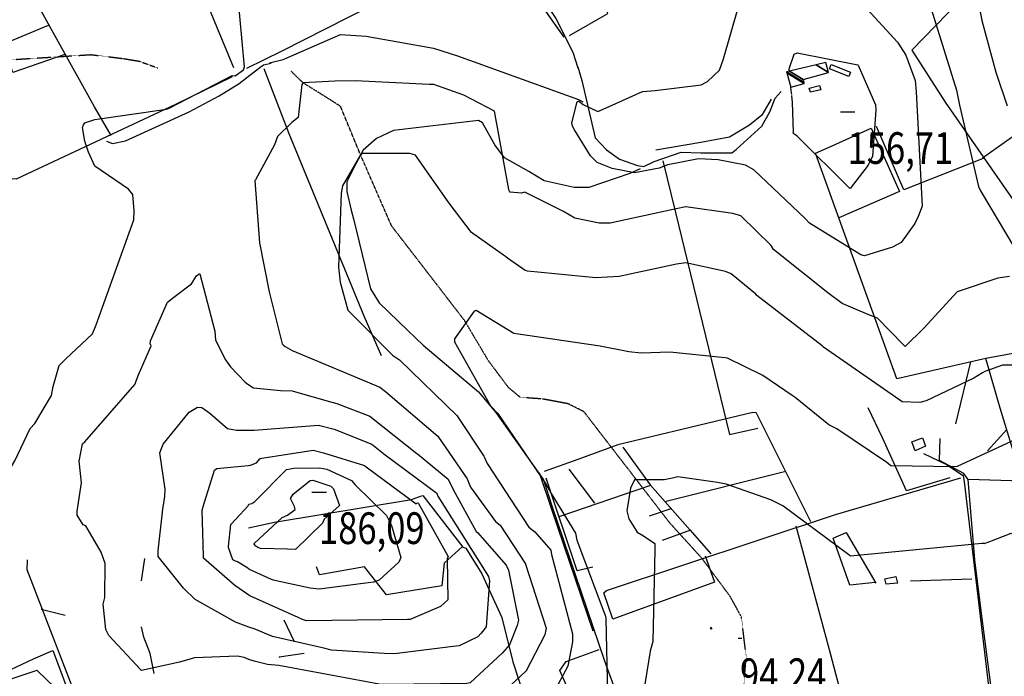
# Model space of a CAD drawing. Extents: x 527006 to 539808, y 4381851 to 4391150.
# Drawn here: x 530334 to 531421, y 4389346 to 4390072 of the extents above; entities that cross this region are included whole.
import ezdxf
from ezdxf.enums import TextEntityAlignment as Align

# ---------------------------------------------------------------- set-up
doc = ezdxf.new("R2010")
doc.units = 0
doc.header["$MEASUREMENT"] = 0
doc.linetypes.add('HIDDEN', pattern=[0.375, 0.25, -0.125])
for name, color, linetype in [('15', 7, 'CONTINUOUS'), ('38', 7, 'CONTINUOUS'), ('43', 7, 'CONTINUOUS'), ('47', 7, 'CONTINUOUS'), ('50', 7, 'CONTINUOUS'), ('7', 7, 'CONTINUOUS'), ('8', 6, 'CONTINUOUS'), ('9', 7, 'CONTINUOUS')]:
    doc.layers.add(name, color=color, linetype=linetype)
doc.styles.get("Standard").update_dxf_attribs({"font": 'txt', "height": 0.2})

# ---------------------------------------------------------------- blocks, each defined once
blk = doc.blocks.new('COTA')
at = {"layer": '7', "color": 7, "linetype": 'Continuous'}
blk.add_line((-1.98, -0.02), (2.02, -0.02), dxfattribs=at)

msp = doc.modelspace()

# ---------------------------------------------------------------- linework, layer by layer
at = {"layer": '15', "color": 5, "linetype": 'HIDDEN'}
for points in [[(530312.15, 4390027.19), (530412.39, 4390033.52), (530447.21, 4390029.3), (530465.68, 4390026.27), (530486.25, 4390018.75)], [(531132.83, 4389326.02), (531136.34, 4389368.21), (531131.07, 4389412.15), (531118.32, 4389435.12), (531087.13, 4389477.18), (531051.98, 4389515.84), (530957.07, 4389638.88), (530939.49, 4389647.66), (530911.37, 4389652.94), (530886.76, 4389654.69), (530873.79, 4389665.5), (530851.61, 4389695.12), (530824.94, 4389739.97), (530744.6, 4389844.15), (530710.25, 4389922.74), (530688.16, 4389976.33), (530668.82, 4389988.64), (530646.74, 4390002.3), (530633.67, 4390015)]]:
    msp.add_lwpolyline(points, dxfattribs=at)
at = {"layer": '38', "color": 7, "linetype": 'Continuous'}
for points in [[(530916.75, 4390086.91), (530926.12, 4390073.41), (530944.9, 4390036.4), (530950.47, 4390018.99)], [(530609.72, 4390024.36), (530624.61, 4390027.98), (530688.1, 4390055.63), (530716.32, 4390054.04), (530791.01, 4390040.82), (530817.5, 4390032.23), (530951.13, 4389983.86), (530955.81, 4389981.17)], [(530584.55, 4390008.18), (530597.59, 4390018.17), (530602.96, 4390022.07), (530611.49, 4390024.06)], [(530950.17, 4390019.92), (530954.73, 4390005.05), (530969.28, 4389941.67), (530982.02, 4389928.29), (530996.29, 4389918.1), (531016.34, 4389911.05), (531023.41, 4389910.02), (531034.54, 4389915.34), (531064.64, 4389925.62), (531086.08, 4389925.09), (531120.59, 4389924.89), (531125.37, 4389928.82), (531153.73, 4389954.37), (531162.45, 4389970.43), (531168.26, 4389985.4), (531175.1, 4389992.75)], [(530429.51, 4389938), (530436.14, 4389935.24), (530450.65, 4389938.13), (530520.93, 4389970.47), (530554.09, 4389988.01), (530576.19, 4390001.78), (530584.55, 4390008.18)], [(531019.34, 4389907.44), (531007.76, 4389902.3), (530962.63, 4389886.77), (530946.1, 4389886.64), (530913, 4389894.13), (530896.3, 4389904.26), (530869.34, 4389919.31), (530858.73, 4389934), (530844.98, 4389958.31), (530840.71, 4389960.67), (530746.76, 4389949.77), (530727.78, 4389940.83), (530713.24, 4389927.82), (530705.12, 4389912.95), (530695.09, 4389892.95), (530695.14, 4389882.15), (530699.88, 4389861.45)], [(530699.82, 4389861.73), (530702.41, 4389852.13), (530721.22, 4389774.59), (530730.85, 4389759.2), (530762.48, 4389728.73), (530779.5, 4389712.32), (530840.73, 4389660.85), (530859.62, 4389638.16), (530912.42, 4389563.65), (530921.57, 4389534.97), (530979.94, 4389363.6), (530994.04, 4389324.14)], [(531332.11, 4389592.67), (531357.58, 4389580.72), (531375.87, 4389568.36), (531377.11, 4389561.26), (531405.01, 4389326.42), (531414.64, 4389293.18), (531450.08, 4389167.94), (531462.58, 4389142.17), (531485.23, 4389096.21)]]:
    msp.add_lwpolyline(points, dxfattribs=at)
at = {"layer": '43', "color": 1, "linetype": 'Continuous'}
for p, q in [((531096.45, 4389400.51), (531098.71, 4389399.09)), ((531097.07, 4389398.57), (531098.09, 4389401.03))]:
    msp.add_line(p, q, dxfattribs=at)
at = {"layer": '47', "color": 1, "linetype": 'Continuous'}
for points in [[(531228.48, 4390017.83), (531230.3, 4390022.48), (531251.68, 4390014.1), (531249.75, 4390009.19)], [(531207.23, 4389992.03), (531206.03, 4389996.49), (531217.36, 4389999.56), (531218.66, 4389994.73)], [(531322.88, 4389595.65), (531319.28, 4389605.57), (531331.23, 4389609.93), (531334.57, 4389600.76)], [(531290.83, 4389448.11), (531289.54, 4389454.32), (531301.75, 4389456.88), (531303.29, 4389449.49)]]:
    msp.add_lwpolyline(points, close=True, dxfattribs=at)
at = {"layer": '50', "color": 1, "linetype": 'Continuous'}
for p, q in [((531384.16, 4389693.92), (531367.7, 4389625.38)), ((531424.08, 4389619.24), (531402.75, 4389595.7)), ((531424.08, 4389619.24), (531402.75, 4389595.7)), ((530940.48, 4389575.42), (530968.72, 4389537.7)), ((530940.48, 4389575.42), (530968.72, 4389537.7)), ((531046.36, 4389539.79), (531180.12, 4389573.24)), ((530929.69, 4389522.97), (531030.84, 4389557.54)), ((531053.18, 4389531.72), (531029.09, 4389523.51)), ((531053.18, 4389531.72), (531029.09, 4389523.51)), ((531074.75, 4389508.11), (531043.51, 4389496.53)), ((531074.75, 4389508.11), (531043.51, 4389496.53)), ((530468.13, 4389451.92), (530471.98, 4389476.67)), ((530468.13, 4389451.92), (530471.98, 4389476.67)), ((531385.52, 4389453.96), (531317.66, 4389451.49)), ((530383.94, 4389413.71), (530357.31, 4389420.41)), ((530383.94, 4389413.71), (530357.31, 4389420.41)), ((530637.13, 4389384.72), (530625.9, 4389408.48)), ((530637.13, 4389384.72), (530625.9, 4389408.48))]:
    msp.add_line(p, q, dxfattribs=at)
for points in [[(530584.51, 4390018.58), (530623.58, 4390037.53), (530746.35, 4390100.41), (530735.82, 4390125.32), (530645.22, 4390328.15), (530583.43, 4390297.75)], [(530504.16, 4390176.9), (530538.51, 4390095.13), (530569.84, 4390019.31)], [(531319.22, 4390038.56), (531371.81, 4390092.64), (531396.91, 4390118.99), (531452.59, 4390176.92)], [(530941.26, 4390054.59), (530983.45, 4390079.02), (530964.23, 4390135.32), (530954.35, 4390167.5), (530953.07, 4390174.5)], [(530736.18, 4390124.01), (530785.47, 4390141.99), (530852.82, 4390164.74), (530860.51, 4390161.98), (530867.53, 4390155.32), (530903.43, 4390101.66), (530915.28, 4390080.38), (530935.03, 4390052.75)], [(530434.68, 4389944.07), (530416.3, 4389975.91), (530334.31, 4390123.8), (530269.82, 4390106.91), (530195.21, 4390087.57)], [(530383.59, 4390033.65), (530325.97, 4390013.88), (530316.2, 4390045.6), (530365.61, 4390066.11)], [(531319.22, 4390038.56), (531356.23, 4389981.09), (531515.59, 4389751.37), (531523.81, 4389727.98), (531533.44, 4389695.79), (531590.77, 4389703.29), (531606.01, 4389707.16), (531645.92, 4389729.07), (531823.73, 4389825.8), (531863.48, 4389706.42), (531800.66, 4389611.36)], [(530603.49, 4390018.19), (530631.05, 4389946.46), (530713.75, 4389744.87), (530732.95, 4389700.9)], [(530568.38, 4390008.81), (530505.9, 4389978.29), (530329.7, 4389895.75), (530306.66, 4389897.69), (530279.55, 4389906.5), (530266.06, 4389911.95)], [(531163.81, 4389984.34), (531153.56, 4389966.67), (531139.8, 4389955.68), (531118.03, 4389942.29), (531086.23, 4389936.45), (531036.35, 4389927.78)], [(531397.47, 4389919.6), (531445.4, 4389953.23), (531482.98, 4389978.94)], [(531212.96, 4389924.45), (531231.18, 4389932.59), (531274.47, 4389952.37), (531305.81, 4389882.1), (531238.68, 4389853.21)], [(531398.15, 4389918.58), (531310.52, 4389883.96), (531280.14, 4389954.13)], [(531044.1, 4389916.02), (531058.21, 4389859.04), (531117.83, 4389613.75), (531149.01, 4389620.72)], [(531528.05, 4389710.61), (531463.19, 4389709), (531401.07, 4389697.52), (531302.56, 4389675.24), (531257.2, 4389801.88), (531212.96, 4389924.45)], [(531598.79, 4389474.28), (531595.01, 4389480.74), (531547.82, 4389481.98), (531453.89, 4389482.36), (531448.31, 4389526.62), (531441.44, 4389562.06), (531417.05, 4389642.97), (531401.11, 4389697.53)], [(531361.29, 4389565.93), (531313.44, 4389551.57), (531286.86, 4389610.12), (531271.03, 4389643.05)], [(531143.77, 4389637.86), (531111.11, 4389630.25), (530994.59, 4389602.38), (530950.23, 4389585.93), (530913.3, 4389572.88)], [(531143.77, 4389637.86), (531147.05, 4389638.5), (531207.53, 4389517.54)], [(530999.92, 4389599.53), (531030.3, 4389558.15), (531074.31, 4389507.81), (531097.24, 4389481.77)], [(531441.44, 4389562.06), (531381.7, 4389563.85), (531376.87, 4389570.62), (531349.81, 4389585.09), (531350.74, 4389609.41)], [(530907.71, 4389571.56), (530921.33, 4389531.19), (530960.44, 4389415.25), (530966.98, 4389396.78)], [(530967.06, 4389467.11), (530949.74, 4389463.09), (530915.44, 4389565.47)], [(530988.89, 4389409.75), (530978.97, 4389438.74), (530982.06, 4389441.21), (531235.15, 4389525.37), (531373.42, 4389565.65)], [(531626.73, 4389358.7), (531621.52, 4389337.08), (531532.2, 4389332.17), (531407.9, 4389325.59), (531397.06, 4389410.24), (531388.93, 4389475.24), (531381.7, 4389563.85)], [(530586.46, 4389510.46), (530615.28, 4389516.76), (530766.56, 4389541.94), (530778.77, 4389546.36)], [(530778.97, 4389546.3), (530823.15, 4389489.35), (530826.4, 4389487.92), (530844.4, 4389459.88), (530866.49, 4389411.28), (530878.61, 4389362.37), (530891.64, 4389321.95), (530880.76, 4389272.54)], [(531191.13, 4389512.89), (531203.59, 4389466.52), (531229.55, 4389370.68), (531252.71, 4389282.47)], [(531278.87, 4389449.99), (531250.97, 4389447.37), (531232.39, 4389499), (531246.69, 4389505.38), (531279.55, 4389449.44)], [(530822.8, 4389489.81), (530802.65, 4389471.6), (530800.1, 4389446.6), (530739.01, 4389436.56), (530714.59, 4389467.34), (530665.04, 4389458.67), (530661.78, 4389467.56)], [(530588.29, 4389036.74), (530582.63, 4389044.29), (530442.92, 4389202.81), (530407.88, 4389293.22), (530342.1, 4389464.03), (530342.35, 4389475.19)], [(531091.03, 4389479.58), (531101.33, 4389450.53), (530988.89, 4389409.75)], [(530482.34, 4389349.41), (530477.68, 4389371.73), (530470.69, 4389389.56), (530468.17, 4389401.15)], [(530304.7, 4389345.32), (530348.99, 4389365.65), (530370.16, 4389375.05), (530395.38, 4389308.14), (530405.88, 4389280.9)], [(530647.83, 4389371.6), (530620.22, 4389367.78), (530621.11, 4389368.02)], [(530647.83, 4389371.6), (530620.22, 4389367.78), (530621.11, 4389368.02)], [(530944.87, 4389320.5), (530930.57, 4389352.89), (530937.5, 4389362.86), (530973.76, 4389376.03)]]:
    msp.add_lwpolyline(points, dxfattribs=at)
at = {"layer": '8', "linetype": 'Continuous'}
for points in [[(531183.96, 4390015.26), (531183.74, 4390017.89), (531189.3, 4390034), (531192.49, 4390035.61), (531259.76, 4390022.28), (531260.15, 4390021.8), (531279.19, 4389977.98), (531279.6, 4389972.26), (531275.93, 4389921.24), (531271.2, 4389911.26), (531251.26, 4389885.49), (531250.41, 4389886.1), (531192.74, 4389943.47), (531190.98, 4389944.54)], [(531186.56, 4389989.59), (531186.09, 4389994.02), (531185.73, 4389997.48)], [(531190.98, 4389944.54), (531188.87, 4389946.01), (531188.24, 4389946.64), (531188.08, 4389947.45), (531188.39, 4389947.85), (531187.51, 4389980.7), (531186.68, 4389988.39)], [(530494.2, 4389545.08), (530494.47, 4389553.13), (530488.4, 4389593.4), (530492.34, 4389603.1), (530520.96, 4389638.32), (530530.05, 4389643.75), (530534.96, 4389643.56), (530543.62, 4389637.42), (530563.14, 4389620.45), (530573.07, 4389618.51), (530586.05, 4389618.47)], [(530586.05, 4389618.47), (530592.74, 4389618.45), (530663.9, 4389623.99), (530681.01, 4389619.52), (530722.6, 4389603.07), (530737.29, 4389591.32), (530794.49, 4389549.01), (530795.8, 4389545.38), (530851.57, 4389456.63), (530852.67, 4389452.16), (530848.9, 4389400.98), (530847.98, 4389399.66), (530843.4, 4389394.07)], [(531399.39, 4389493.34), (531396.72, 4389493.15), (531251.46, 4389479.38), (531249.73, 4389480.57), (531176.61, 4389534.75), (531163.45, 4389541.33), (531114.27, 4389558.87), (531104.72, 4389560.54), (531060.92, 4389567.05), (531054.99, 4389565.27), (531045.66, 4389563.56)], [(531045.66, 4389563.56), (531043.06, 4389563.46), (531012.82, 4389563.78), (531008.4, 4389554.37), (531004.48, 4389529.44), (531006.49, 4389520.66), (531015.81, 4389505.71), (531022.78, 4389501.89), (531035.41, 4389493.29), (531035.4, 4389486.41), (531033.2, 4389385.03), (531030.18, 4389374.1), (531024.17, 4389337.67), (531025.01, 4389334.87), (531035.19, 4389286.17), (531029.27, 4389269.25), (531004.62, 4389231.32), (530973.12, 4389212.01), (530904.38, 4389159.32), (530897.41, 4389152.4), (530845.83, 4389104.86), (530844.74, 4389101.59)], [(530586.88, 4389400.95), (530572.17, 4389406.32), (530527.57, 4389431.42), (530514.52, 4389443.78), (530486.64, 4389478.96), (530486.75, 4389485.13), (530491.99, 4389531.32), (530494.2, 4389545.08)], [(531399.39, 4389493.34), (531405.47, 4389495.27), (531429.21, 4389504.48), (531433.81, 4389502), (531437.71, 4389495.63), (531450.46, 4389484.65), (531456.72, 4389481.34)], [(530843.4, 4389394.07), (530839.87, 4389390.08), (530819.25, 4389380.26), (530812.46, 4389379.32), (530747.79, 4389371.18), (530736.27, 4389371.56), (530678.35, 4389375.22), (530669.81, 4389377.49), (530612.92, 4389390.35), (530592.74, 4389398.82), (530586.88, 4389400.95)]]:
    msp.add_lwpolyline(points, dxfattribs=at)
at = {"layer": '9', "color": 30, "linetype": 'Continuous'}
msp.add_line((530587.02, 4389365.19), (530581.63, 4389367.16), dxfattribs=at)
for points in [[(531102.73, 4390421.63), (531104.53, 4390420.62), (531165.5, 4390375.05), (531171.77, 4390367.46), (531209.67, 4390319.04), (531214.84, 4390303.18), (531223.72, 4390268.72), (531223.74, 4390268.7), (531302.52, 4390252.81), (531314.81, 4390253.53), (531387.15, 4390257.12), (531389.26, 4390255.3), (531390.75, 4390252.91), (531390.91, 4390239.6), (531387.47, 4390174.41), (531387.63, 4390171.06), (531388.51, 4390114.69), (531396.81, 4390071.32), (531412.23, 4390014.2), (531424.55, 4389976.79)], [(531158.68, 4390204.45), (531159.02, 4390204.4), (531228.67, 4390189.21), (531253.68, 4390178.53), (531286.95, 4390156.22), (531295.27, 4390148.62), (531328.86, 4390111.06), (531335.47, 4390100.94), (531368.76, 4389994.16), (531372.09, 4389977.7), (531392.87, 4389887.76), (531395.18, 4389883.02), (531433.08, 4389819.34), (531434.41, 4389818.6), (531540.94, 4389800.99), (531550.38, 4389799.51)], [(530403.26, 4389952.89), (530404.13, 4389955.79), (530405.66, 4389958.13), (530416.7, 4389961.96), (530495.98, 4389973.17), (530498.72, 4389974.39), (530568.51, 4390010.41), (530571.85, 4390010.22), (530580.82, 4390016.66), (530581.99, 4390020.07), (530574.22, 4390104.42), (530575.69, 4390113.07), (530582.44, 4390137.02), (530584.04, 4390139.83)], [(530944.39, 4389954.48), (530943.85, 4389957.96), (530949.54, 4389981.32), (530950.52, 4389981.91), (530951.59, 4389982.01), (530956.29, 4389978.32), (530972.33, 4389970.51), (530985.02, 4389976.02), (531021.88, 4389992.93), (531035.6, 4389993.8), (531086.51, 4390000.22), (531093.62, 4390003.74), (531106.86, 4390016.41), (531111.08, 4390028.94), (531126.56, 4390082.64)], [(531266.32, 4390087.63), (531303.58, 4390047.3), (531312.74, 4390032.91), (531323.06, 4390004.85), (531323.98, 4389992.57), (531330.74, 4389865.91), (531326.27, 4389854.72)], [(530874.08, 4389884.03), (530873.93, 4389884.48), (530858.16, 4389971.04), (530824.4, 4389988.65), (530791.32, 4390000.49), (530786.01, 4390000.54), (530704.61, 4390004.61), (530681.88, 4390004.14), (530646.74, 4390002.3), (530645.37, 4390000.52), (530641.24, 4389963.94), (530634.28, 4389958.62), (530618.41, 4389943.01), (530615.04, 4389933.86), (530594.21, 4389895.27), (530593.48, 4389894.46), (530598.52, 4389825.51), (530609.35, 4389771.32), (530623.63, 4389713.86), (530625.17, 4389712.34), (530626.91, 4389710.91)], [(530230.81, 4389355.19), (530231.01, 4389355.35), (530271.43, 4389419.98), (530271.08, 4389432.98), (530278.02, 4389486.6), (530292.75, 4389521.25), (530319.88, 4389570.18), (530328.28, 4389584.58), (530345.42, 4389620.35), (530350.46, 4389625.94), (530368.86, 4389656.67), (530370.58, 4389666.57), (530377.24, 4389689.87), (530384.67, 4389697.17), (530414.02, 4389724.84), (530418.17, 4389735), (530459.62, 4389850.93), (530460.34, 4389860.74), (530458.57, 4389878.96), (530453.74, 4389884.73), (530416.69, 4389910.12), (530409.89, 4389925.83), (530405.63, 4389937.79), (530403.26, 4389952.89)], [(531326.27, 4389854.72), (531322.53, 4389846.91), (531307.37, 4389825.81), (531297.99, 4389820.85), (531267.15, 4389811.32), (531262.79, 4389812.37), (531206.31, 4389847.35), (531201.4, 4389852.53), (531144.64, 4389906.3), (531135.64, 4389911.39), (531105.43, 4389917.35), (531083.72, 4389918.23), (531049.86, 4389911.62), (531040.15, 4389908.01), (531012.74, 4389902.95), (530988.33, 4389907.57), (530971.7, 4389914.18), (530964.34, 4389921.49), (530946.61, 4389950.56), (530944.39, 4389954.48)], [(530870.39, 4389810.37), (530868.01, 4389812.07), (530832.74, 4389836.78), (530808.09, 4389869.51), (530770.87, 4389922.33), (530764.75, 4389924.16), (530712.93, 4389924.43), (530710.25, 4389922.74), (530690.21, 4389888.58), (530689, 4389880.24), (530685.84, 4389798.49), (530687.62, 4389782.18), (530696.32, 4389751.24), (530701.39, 4389746.09), (530745.45, 4389701.33), (530753.22, 4389696.34), (530816.88, 4389634.33), (530818.26, 4389632.37), (530846.35, 4389589.61), (530847.02, 4389588.21)], [(531427.11, 4389788.32), (531414.2, 4389786.42), (531369.36, 4389771.32), (531332.73, 4389731.32), (531311.81, 4389710.91), (531309.78, 4389713.1), (531281.32, 4389742.2), (531271.69, 4389746.12), (531242.21, 4389758.62), (531226.5, 4389770.27), (531166.31, 4389818.3), (531163.9, 4389822.65), (531130.49, 4389855.42), (531121.38, 4389857.89), (531069.54, 4389865.19), (531058.99, 4389863.04), (530986.12, 4389847.32), (530973.97, 4389847.19), (530946.88, 4389852.87), (530934.31, 4389860.2), (530891.91, 4389881.36), (530888.17, 4389880.36), (530875.59, 4389881.68), (530874.91, 4389882.54), (530874.08, 4389884.03)], [(531397.29, 4389681.85), (531387.7, 4389675.94), (531335.15, 4389650.93), (531327.97, 4389649.1), (531308.51, 4389649.69), (531305.92, 4389651.81), (531221.88, 4389710.18), (531220.09, 4389711.83), (531148.22, 4389767.3), (531146.84, 4389768.73), (531119.85, 4389791.17), (531113.41, 4389793.82), (531069.52, 4389803.38), (531059.42, 4389802.06), (530995.95, 4389788.25), (530970.02, 4389786.89), (530894.66, 4389794.05), (530892.08, 4389794.95), (530872.65, 4389808.71), (530870.39, 4389810.37)], [(530400.75, 4389570.67), (530399.56, 4389584.41), (530403.11, 4389603.36), (530405.71, 4389605.59), (530460.96, 4389668.96), (530464.81, 4389679.64), (530479.09, 4389711.71), (530478.53, 4389712.78), (530477.84, 4389713.53), (530478.1, 4389717.3), (530496.88, 4389760.11), (530503.9, 4389765.43), (530523.63, 4389780.3), (530529.04, 4389789.14), (530531.87, 4389791.4), (530532.65, 4389791.19), (530549.17, 4389727.77), (530550.16, 4389717.9), (530560.95, 4389696.3), (530566.74, 4389688.47), (530582.73, 4389671.44), (530585.85, 4389669.36)], [(531187.26, 4389656.96), (531154.56, 4389679), (531115.74, 4389697.98), (531112.99, 4389698.51), (531051.83, 4389704.82), (531020.46, 4389703.6), (531006.58, 4389705.16), (530975.1, 4389711.32), (530879.52, 4389725.32), (530872.89, 4389729.26), (530837.82, 4389750.83), (530835.62, 4389750.18), (530814.16, 4389719.56), (530813.95, 4389716.26), (530853.65, 4389645.43), (530861.83, 4389636.86), (530915.26, 4389558.4), (530920.91, 4389548.47), (530947.63, 4389504.7), (530949.34, 4389496.96), (530979.15, 4389417.68), (530980.33, 4389414.02)], [(530626.91, 4389710.91), (530634.88, 4389706.54), (530731.59, 4389666.06), (530737.95, 4389661.25), (530795.69, 4389611.82), (530800.27, 4389604.81), (530828.07, 4389564.53), (530831.7, 4389555.59), (530859.19, 4389517.72), (530864.45, 4389513.37), (530892.42, 4389470.93), (530892.52, 4389470.57), (530915.3, 4389399.61), (530913.95, 4389392.32), (530892.7, 4389351.81), (530892.69, 4389351.81), (530892.65, 4389351.76), (530851.61, 4389314.01), (530845.3, 4389311.02), (530812.72, 4389303.55), (530782.76, 4389301.31), (530747.4, 4389305.61), (530735.67, 4389307.86), (530732.96, 4389308.31)], [(531430.8, 4389690.19), (531419.53, 4389690.32), (531400, 4389683.24), (531397.29, 4389681.85)], [(530585.85, 4389669.36), (530592.01, 4389665.27), (530621.86, 4389662.15), (530634.77, 4389662.12), (530674.33, 4389650.43), (530683.92, 4389647.8), (530720.52, 4389633.79), (530734.9, 4389622.58), (530772.55, 4389592.88), (530773.03, 4389592.5)], [(531596.74, 4389493.19), (531593.62, 4389494.4), (531517.85, 4389546.64), (531492.74, 4389569.63), (531437.36, 4389610.35), (531433.71, 4389608.31), (531369.37, 4389578.26), (531366.8, 4389578.07), (531295.96, 4389579.12), (531291.5, 4389582.8), (531236.43, 4389619.85), (531227.71, 4389624.22), (531190.56, 4389654.45), (531187.26, 4389656.96)], [(530773.03, 4389592.5), (530773.19, 4389592.34), (530806.97, 4389564.5), (530812.63, 4389553), (530838, 4389506.63), (530839.29, 4389505.37), (530871.04, 4389469.17), (530873.64, 4389463.86), (530884.63, 4389408.57), (530883.31, 4389402.48), (530874.86, 4389381.33), (530867.1, 4389372.35), (530831.41, 4389339.13), (530827.56, 4389338.65), (530739.98, 4389337.52), (530730.92, 4389337.95), (530620.08, 4389358.56), (530607.6, 4389359.43), (530592.74, 4389363.11), (530587.02, 4389365.19)], [(530599.35, 4389587.04), (530599.63, 4389587.34), (530601.38, 4389587.69), (530657.87, 4389596.52), (530669.37, 4389593.4), (530714.66, 4389579.52), (530716.61, 4389577.93), (530771.61, 4389537.23), (530772.34, 4389537.71), (530773.73, 4389538.13), (530774.25, 4389537.62), (530807.04, 4389479.01), (530806.1, 4389476.44), (530806.86, 4389430.99), (530798.55, 4389423.49), (530764.93, 4389409.36), (530762.1, 4389409.07), (530650.67, 4389407.7), (530649.31, 4389408), (530648.34, 4389408.33), (530646.15, 4389409.23)], [(530586.75, 4389436.27), (530571.35, 4389446.85), (530536.66, 4389476.96), (530536.59, 4389479.18), (530535.37, 4389530.58), (530535.67, 4389530.84), (530536.55, 4389534.07), (530548.77, 4389574.41), (530551.41, 4389576.26), (530586.06, 4389579.58), (530586.2, 4389579.59)], [(530586.2, 4389579.59), (530588.62, 4389579.88), (530595.38, 4389582.26), (530599.35, 4389587.04)], [(530847.02, 4389588.21), (530849.99, 4389581.81), (530896.19, 4389511.44), (530902.93, 4389506.29), (530920.33, 4389485.87), (530921.39, 4389481.06), (530944.37, 4389393.31), (530944.44, 4389384.5), (530939.42, 4389357.82), (530928.33, 4389337.1), (530909.67, 4389315.24), (530904.03, 4389311.21), (530833.5, 4389266.23), (530831.59, 4389265.79), (530742.14, 4389258.92), (530739.64, 4389259.45), (530709.97, 4389265.32), (530697.66, 4389261.69), (530632.01, 4389241.11), (530621.63, 4389237.88)], [(530581.63, 4389367.16), (530574.42, 4389368.85), (530526.97, 4389366.87), (530510.27, 4389362.23), (530468.37, 4389352.78), (530467.1, 4389353.89), (530432.32, 4389391.55), (530429.04, 4389398.15), (530426.1, 4389426.07), (530427.91, 4389433.46), (530427.96, 4389471.22), (530423.55, 4389483.74), (530406.84, 4389512.94), (530403.66, 4389513.92), (530397.03, 4389524.64), (530397.35, 4389528.89), (530401.87, 4389560.32), (530400.75, 4389570.67)], [(530586.37, 4389535.51), (530586.81, 4389536.56), (530590.29, 4389537.44), (530593.61, 4389539.58), (530628.42, 4389575.16), (530636.5, 4389576.42), (530665.03, 4389576.75), (530673.13, 4389575.39), (530700.21, 4389562.96), (530704.38, 4389558.17), (530738.88, 4389524.25), (530744.36, 4389513.05), (530754.64, 4389477.73), (530752.64, 4389472.54), (530730.73, 4389452.53), (530724.5, 4389450.59), (530664.47, 4389442.93), (530654.58, 4389443.82), (530616.88, 4389451.9), (530614.21, 4389452.63)], [(530594.68, 4389490.22), (530592.75, 4389492.54), (530592.66, 4389493.29), (530623.74, 4389521.96), (530629.74, 4389524.58), (530638.19, 4389530.64), (530637.14, 4389534.26), (530633.05, 4389542.8), (530635.89, 4389547.75), (530654.64, 4389562.7), (530657.69, 4389563.2), (530677.41, 4389556.72), (530680.28, 4389553.75), (530686.94, 4389535.21), (530686.22, 4389534.49), (530669.93, 4389520.23), (530668.15, 4389515.78), (530638.28, 4389486.46), (530629.47, 4389487.13), (530599.88, 4389487.66), (530596.74, 4389488.94), (530594.68, 4389490.22)], [(530572.14, 4389473.74), (530569.07, 4389475.21), (530564.45, 4389488.82), (530564.49, 4389490.04), (530567.11, 4389514.1), (530572.51, 4389520.26), (530586.16, 4389535.01), (530586.37, 4389535.51)], [(530586.64, 4389465.38), (530584.71, 4389466.83), (530574.35, 4389472.91), (530572.14, 4389473.74)], [(530614.21, 4389452.63), (530611.76, 4389453.34), (530587.7, 4389464.59), (530586.64, 4389465.38)], [(530646.15, 4389409.23), (530641.43, 4389411.32), (530588.02, 4389435.4), (530586.75, 4389436.27)], [(530980.33, 4389414.02), (530981.28, 4389410.64), (530983.1, 4389325.48), (530974.56, 4389317.14), (530876.68, 4389235.63), (530872.44, 4389234.18), (530824.08, 4389211.67), (530811.09, 4389209.51), (530743.3, 4389196.55), (530734.53, 4389189.11), (530715.5, 4389163.76), (530713.97, 4389157.02), (530699.28, 4389112.43), (530695.64, 4389108.21), (530658.39, 4389055.21), (530659.5, 4389048.88), (530677.79, 4389029.35), (530712.74, 4388998.02), (530727.63, 4388989.43), (530741.41, 4388984.55), (530768.22, 4388976.79), (530772.59, 4388976.11)], [(530587.22, 4389313.2), (530580.73, 4389312.96), (530416.74, 4389295.15), (530413.21, 4389295.05), (530413.19, 4389295.08), (530352.94, 4389352.87), (530352.47, 4389353.06), (530298.23, 4389334.85), (530295.85, 4389331.72), (530284.93, 4389328.72), (530272.4, 4389331.66), (530245.46, 4389336.29), (530239.7, 4389330.96), (530234.21, 4389321.99), (530233.49, 4389322.25), (530232.83, 4389323.08), (530229.46, 4389354.24), (530230.01, 4389354.61), (530230.81, 4389355.19)]]:
    msp.add_lwpolyline(points, dxfattribs=at)

# ---------------------------------------------------------------- block references
at = {"layer": '7', "color": 7, "linetype": 'Continuous', "xscale": 4, "yscale": 4}
for p in [(531248.37, 4389970.26), (530664.4, 4389550.15)]:
    msp.add_blockref('COTA', p, dxfattribs=at)
at = {"layer": '7', "color": 7, "linetype": 'Continuous'}
msp.add_blockref('COTA', (531129.43, 4389388.77), dxfattribs=at)

# ---------------------------------------------------------------- texts
at = {"layer": '7', "color": 7, "linetype": 'Continuous', "width": 0.8}
for s, p in [('156,71', (531248.37, 4389930.28)), ('186,09', (530664.4, 4389510.17)), ('94,24', (531129.43, 4389348.77))]:
    msp.add_text(s, height=35, dxfattribs=at).set_placement(p, align=Align.MIDDLE_LEFT)

# ---------------------------------------------------------------- meshes
at = {"layer": '47', "color": 1, "linetype": 'Continuous'}
mesh = msp.add_polyface(dxfattribs=at)
corners = [(531185.67, 4389997.47), (531200.47, 4390001.57), (531181.219969, 4390013.505133), (531200.178599, 4390002.615755), (531180.93, 4390014.55), (531199.23, 4390006.02), (531184.221754, 4390015.325202), (531227.25, 4390013.85), (531213.681075, 4390022.262814), (531224.2, 4390024.74), (531224.2, 4390024.74)]
mesh.append_faces([[corners[k] for k in face] for face in [(0, 0, 1, 2), (2, 1, 3, 4), (4, 3, 5, 6), (6, 5, 7, 8), (8, 7, 10, 9)]], dxfattribs={"vtx0": -1, "vtx2": -1, "color": 1})

doc.saveas('drawing.dxf')
